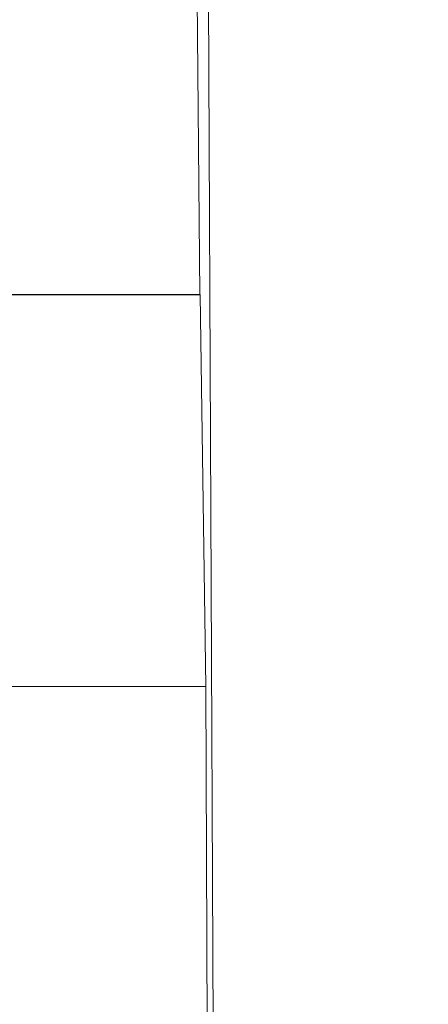
# Model space of a CAD drawing. Units: millimetres. Extents: x 1320 to 1872, y 60 to 774.
# Drawn here: x 1406 to 1407, y 199 to 201 of the extents above; entities that cross this region are included whole.
import ezdxf

# ---------------------------------------------------------------- set-up
doc = ezdxf.new("R2010")
doc.units = ezdxf.units.MM
doc.linetypes.add('______..__..__..', pattern=[7.200000000000001, 2.7, -0.8999999999999999, 0.8999999999999999, -0.8999999999999999, 0.8999999999999999, -0.8999999999999999])
doc.linetypes.add('________________', pattern=[0])
doc.layers.add('Ansichten', color=7, linetype='Continuous')
doc.layers.add('Maße', color=7, linetype='Continuous')
doc.dimstyles.get("Standard").update_dxf_attribs({"dimtxt": 0.18, "dimasz": 0.18, "dimexe": 0.18, "dimexo": 0.0625, "dimgap": 0.09, "dimtad": 0, "dimtih": 1, "dimtoh": 1, "dimdec": 4, "dimzin": 0, "dimdsep": 46, "dimtxsty": 'Standard', "dimcen": 0.09, "dimadec": 0, "dimazin": 0, "dimtfac": 1, "dimtdec": 4, "dimtofl": 0, "dimtmove": 0, "dimatfit": 3, "dimfxl": 0, "dimtolj": 1, "dimtzin": 0, "dimarcsym": 0})

# ---------------------------------------------------------------- blocks, each defined once
blk = doc.blocks.new('*D11')
at = {"layer": 'Defpoints', "color": 0}
for p in [(1430.294666755209, 201.7520463240052), (1346.990242167613, 170.504469911706), (1587.5, 170.504469911706)]:
    blk.add_point(p, dxfattribs=at)
at = {"layer": 'Maße', "color": 0, "lineweight": -2}
for p, q in [((1430.232166755209, 201.7520463240052), (1340.810242167613, 201.7520463240052)), ((1340.990242167613, 189.7520463240052), (1340.990242167613, 182.504469911706)), ((1587.4375, 170.504469911706), (1340.810242167613, 170.504469911706))]:
    blk.add_line(p, q, dxfattribs=at)
at = {"layer": 'Maße', "color": 0}
for points in [[(1342.990242167613, 189.7520463240052), (1338.990242167613, 189.7520463240052), (1340.990242167613, 201.7520463240052)], [(1338.990242167613, 182.504469911706), (1342.990242167613, 182.504469911706), (1340.990242167613, 170.504469911706)]]:
    blk.add_solid(points, dxfattribs=at)
at = {"layer": 'Maße', "color": 0, "insert": (1334.900242167613, 186.1282581178556), "char_height": 12, "attachment_point": 5, "rotation": 90}
blk.add_mtext('\\A1;31', dxfattribs=at)
blk = doc.blocks.new('@725')
at = {"layer": 'Maße', "color": 7, "linetype": '________________', "lineweight": 9}
for p, q in [((1406.675, 201.632774626695), (1406.683726867791, 200.6272572665036)), ((1406.709442843311, 201.5184966648204), (1406.724965057915, 197.8618985446921)), ((1406.685407765595, 200.626191609785), (1406.683726867791, 200.6272572665036)), ((1406.701095079221, 199.4930056415444), (1406.685407765595, 200.626191609785)), ((1406.708019109035, 197.8618985446921), (1406.701095079221, 199.4930056415444))]:
    blk.add_line(p, q, dxfattribs=at)
at = {"layer": 'Maße', "color": 253, "linetype": '________________', "lineweight": 9}
for p, q in [((1406.683726867791, 200.6272572665036), (1400.125, 200.6272572665036)), ((1401.748257706422, 200.626191609785), (1406.685407765595, 200.626191609785)), ((1406.701095079221, 199.4930056415444), (1400.630109587249, 199.4930056415444))]:
    blk.add_line(p, q, dxfattribs=at)

msp = doc.modelspace()

# ---------------------------------------------------------------- block references
at = {"layer": 'Ansichten', "color": 7, "linetype": '______..__..__..', "lineweight": 9}
msp.add_blockref('@725', (0, 0), dxfattribs=at)

# ---------------------------------------------------------------- dimensions: what is measured, and where the dimension line sits
at = {"layer": 'Maße', "color": 5}
dim = msp.add_linear_dim(base=(1340.990242167613, 170.504469911706), p1=(1430.294666755209, 201.7520463240052), p2=(1587.5, 170.504469911706), angle=270, dimstyle='Standard', override={"dimtxt": 12, "dimasz": 12, "dimtad": 1, "dimjust": 0, "dimtih": 0, "dimtoh": 0, "dimdec": 0, "dimlfac": 1, "dimzin": 8, "dimsah": 1, "dimse1": 0, "dimse2": 0, "dimsd1": 0, "dimsd2": 0, "dimadec": 2, "dimazin": 2, "dimtol": 0, "dimtp": 0, "dimtm": 0, "dimtfac": 0.5, "dimtzin": 8}, dxfattribs=at)
dim.commit()
dim.dimension.update_dxf_attribs({"geometry": '*D11', "text_midpoint": (1340.990242167613, 186.1282581178556), "dimtype": 160})

doc.saveas('drawing.dxf')
